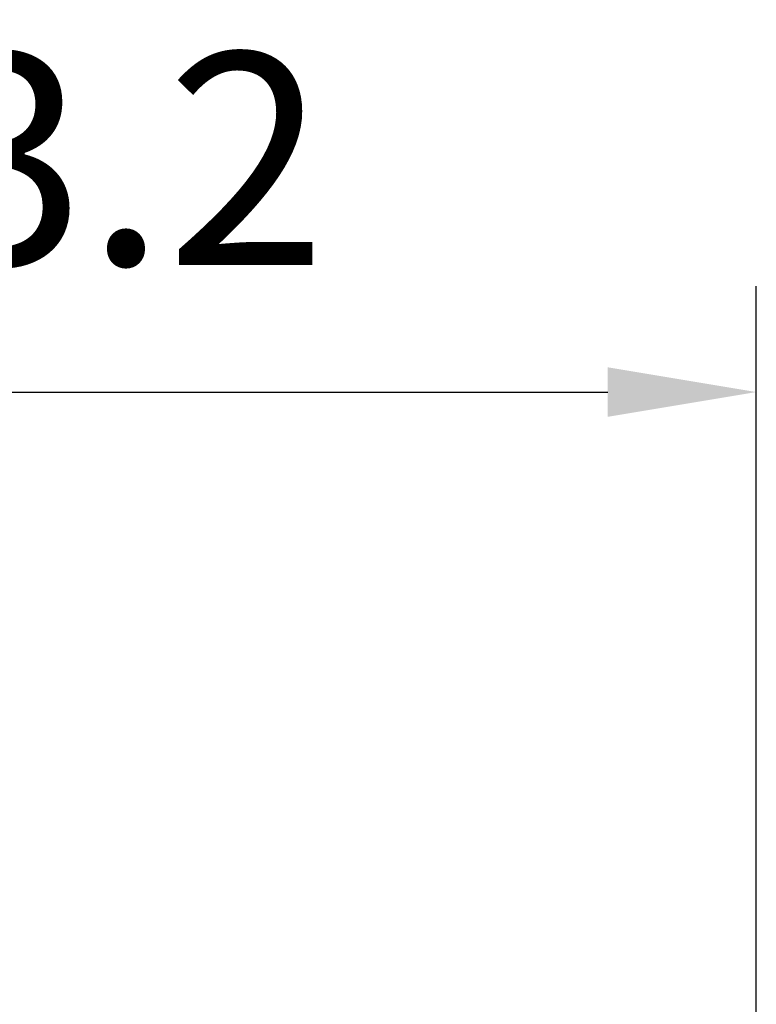
# Model space of a CAD drawing. Extents: x 0 to 10040, y 0 to 6534.
# Drawn here: x 8441 to 8614, y 3632 to 3865 of the extents above; entities that cross this region are included whole.
import ezdxf

# ---------------------------------------------------------------- set-up
doc = ezdxf.new("R2010")
doc.units = 0
doc.header["$LTSCALE"] = 5
doc.layers.get('0').update_dxf_attribs({"linetype": 'CONTINUOUS'})
doc.layers.get('DEFPOINTS').update_dxf_attribs({"linetype": 'CONTINUOUS'})
doc.styles.add('ISO', font='GENISO.SHX')
doc.dimstyles.new('GEN-ISO', dxfattribs={"dimtxt": 50, "dimasz": 50, "dimexe": 40, "dimexo": 1, "dimgap": 30, "dimtad": 0, "dimtih": 1, "dimtoh": 1, "dimdec": 1, "dimtxsty": 'ISO', "dimcen": 2, "dimclrd": 256, "dimclre": 256, "dimclrt": 2, "dimazin": 3, "dimtp": 0.1, "dimtm": 0.1, "dimtfac": 0.05, "dimtdec": 1, "dimtix": 1, "dimtmove": 0, "dimatfit": 3, "dimtolj": 1})

# ---------------------------------------------------------------- blocks, each defined once
blk = doc.blocks.new('*D49')
at = {"color": 3}
for p, q in [((8279.43, 2568.69), (8279.43, 3801.69)), ((8614.43, 3623.69), (8614.43, 3801.69)), ((8314.43, 3776.69), (8579.43, 3776.69))]:
    blk.add_line(p, q, dxfattribs=at)
for points in [[(8314.43, 3782.53), (8314.43, 3770.86), (8279.43, 3776.69)], [(8579.43, 3782.53), (8579.43, 3770.86), (8614.43, 3776.69)]]:
    blk.add_solid(points, dxfattribs=at)
at = {"layer": 'DEFPOINTS', "color": 0}
for p in [(8614.43, 3776.69), (8614.43, 3622.69), (8279.43, 2567.69)]:
    blk.add_point(p, dxfattribs=at)
at = {"color": 2, "insert": (8446.93, 3831.69), "char_height": 50, "attachment_point": 5, "style": 'ISO'}
blk.add_mtext('\\A1;13.2', dxfattribs=at)

msp = doc.modelspace()

# ---------------------------------------------------------------- dimensions: what is measured, and where the dimension line sits
dim = msp.add_linear_dim(base=(8614.43, 3776.69), p1=(8279.43, 2567.69), p2=(8614.43, 3622.69), dimstyle='GEN-ISO', override={"dimasz": 35, "dimexe": 25, "dimtad": 1, "dimtih": 0, "dimtoh": 0, "dimlfac": 0.03937, "dimclrd": 3, "dimclre": 3, "dimadec": 2, "dimazin": 2, "dimlwd": 25, "dimlwe": 25})
dim.commit()
dim.dimension.update_dxf_attribs({"geometry": '*D49', "text_midpoint": (8446.93, 3831.69)})

doc.saveas('drawing.dxf')
